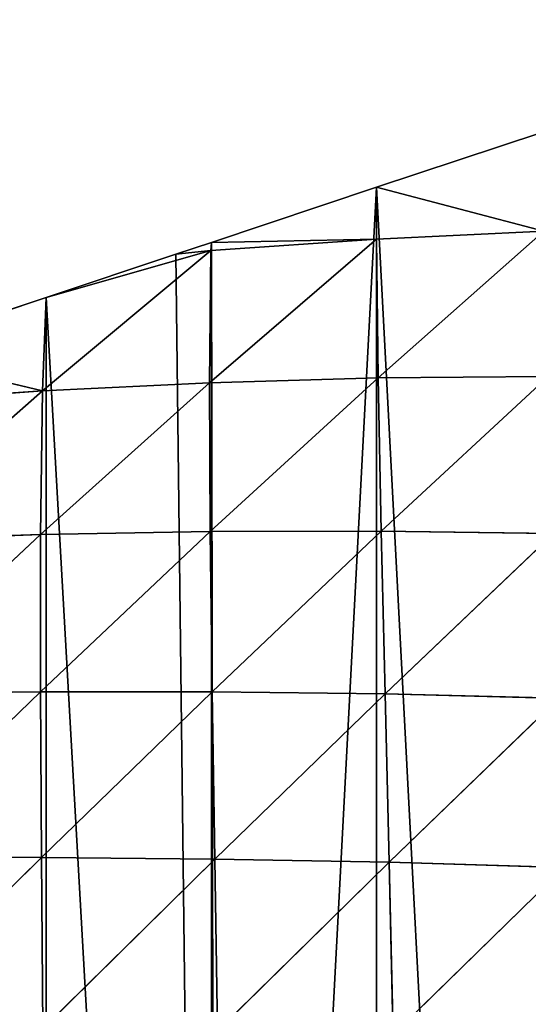
# Model space of a CAD drawing. Extents: x 18994 to 21296, y 9903 to 12200.
# Drawn here: x 19595 to 19649, y 11104 to 11209 of the extents above; entities that cross this region are included whole.
import ezdxf

# ---------------------------------------------------------------- set-up
doc = ezdxf.new("R2010")
doc.units = 0
doc.layers.get('0').update_dxf_attribs({"color": 13, "linetype": 'CONTINUOUS'})

# ---------------------------------------------------------------- blocks, each defined once
blk = doc.blocks.new('SKUPINA_145')
at = {"color": 144}
for p, q in [((422.38, 348.92), (439.98, 354.78)), ((404.78, 343.05), (422.38, 348.92)), ((422.37, 343.4, 10.31), (422.38, 348.92)), ((440.19, 344.25, 16.55), (422.38, 348.92)), ((422.37, 343.4, 10.31), (440.19, 344.25, 16.55)), ((422.54, 328.61, 33.15), (440.19, 344.25, 16.55)), ((404.57, 328.09, 27.81), (422.37, 343.4, 10.31)), ((404.72, 342.18, 2.55), (422.37, 343.4, 10.31)), ((422.37, 343.4, 10.31), (404.78, 343.05)), ((422.54, 328.61, 33.15), (422.37, 343.4, 10.31)), ((386.79, 327.22, 20.69), (404.72, 342.18, 2.55)), ((404.72, 342.18, 2.55), (387.18, 337.18)), ((400.99, 341.79), (404.78, 343.05)), ((400.99, 341.79), (404.72, 342.18, 2.55)), ((404.57, 328.09, 27.81), (404.72, 342.18, 2.55)), ((404.72, 342.18, 2.55), (404.78, 343.05)), ((387.18, 337.18), (400.99, 341.79)), ((369.58, 331.32), (387.18, 337.18)), ((386.79, 327.22, 20.69), (387.18, 337.18)), ((386.79, 327.22, 20.69), (369.58, 331.32)), ((404.57, 328.09, 27.81), (422.54, 328.61, 33.15)), ((404.64, 312.24, 50.93), (422.54, 328.61, 33.15)), ((422.54, 328.61, 33.15), (440.65, 328.77, 36.3)), ((422.87, 312.28, 53.73), (422.54, 328.61, 33.15)), ((422.87, 312.28, 53.73), (440.65, 328.77, 36.3)), ((386.57, 311.91, 46.04), (404.57, 328.09, 27.81)), ((386.79, 327.22, 20.69), (404.57, 328.09, 27.81)), ((404.64, 312.24, 50.93), (404.57, 328.09, 27.81)), ((368.72, 311.32, 39.49), (386.79, 327.22, 20.69)), ((369.25, 326.02, 12.13), (386.79, 327.22, 20.69)), ((386.57, 311.91, 46.04), (386.79, 327.22, 20.69)), ((368.45, 294.95, 63.94), (386.57, 311.91, 46.04)), ((368.72, 311.32, 39.49), (386.57, 311.91, 46.04)), ((386.55, 295.16, 68.52), (404.64, 312.24, 50.93)), ((386.55, 295.16, 68.52), (386.57, 311.91, 46.04)), ((386.57, 311.91, 46.04), (404.64, 312.24, 50.93)), ((404.64, 312.24, 50.93), (422.87, 312.28, 53.73)), ((404.85, 295.16, 71.22), (404.64, 312.24, 50.93)), ((404.85, 295.16, 71.22), (422.87, 312.28, 53.73)), ((423.29, 294.94, 71.6), (422.87, 312.28, 53.73)), ((422.87, 312.28, 53.73), (441.21, 312.02, 53.97)), ((423.29, 294.94, 71.6), (441.21, 312.02, 53.97)), ((368.36, 277.53, 84.71), (386.55, 295.16, 68.52)), ((368.45, 294.95, 63.94), (386.55, 295.16, 68.52)), ((386.66, 277.51, 87.51), (386.55, 295.16, 68.52)), ((386.55, 295.16, 68.52), (404.85, 295.16, 71.22)), ((386.66, 277.51, 87.51), (404.85, 295.16, 71.22)), ((405.14, 277.33, 88.26), (404.85, 295.16, 71.22)), ((404.85, 295.16, 71.22), (423.29, 294.94, 71.6)), ((405.14, 277.33, 88.26), (423.29, 294.94, 71.6)), ((423.73, 276.98, 86.53), (423.29, 294.94, 71.6)), ((423.29, 294.94, 71.6), (441.8, 294.47, 69.2)), ((423.73, 276.98, 86.53), (441.8, 294.47, 69.2)), ((368.36, 277.53, 84.71), (386.66, 277.51, 87.51)), ((368.39, 259.42, 101.58), (386.66, 277.51, 87.51)), ((386.83, 259.28, 102.88), (386.66, 277.51, 87.51)), ((386.66, 277.51, 87.51), (405.14, 277.33, 88.26)), ((386.83, 259.28, 102.88), (405.14, 277.33, 88.26)), ((405.43, 259.02, 102.01), (405.14, 277.33, 88.26)), ((405.14, 277.33, 88.26), (423.73, 276.98, 86.53)), ((405.43, 259.02, 102.01), (423.73, 276.98, 86.53)), ((423.73, 276.98, 86.53), (442.36, 276.43, 81.85)), ((424.14, 258.63, 98.52), (423.73, 276.98, 86.53)), ((424.14, 258.63, 98.52), (442.36, 276.43, 81.85))]:
    blk.add_line(p, q, dxfattribs=at)
mesh = blk.add_polyface()
corners = [(0.08, 183.39), (0.72, 191), (0, 184.11), (0.72, 177.23), (2.85, 170.64), (2.85, 197.59), (5.62, 165.79), (4.8, 200.99), (6.29, 203.59), (6.29, 164.64), (10.9, 159.47), (10.9, 208.75), (16.47, 155.37), (16.47, 212.86), (17.6, 154.86), (17.6, 213.37), (22.78, 152.52), (22.78, 215.71), (35.2, 148.37), (31.41, 218.59), (35.2, 219.86), (35.73, 148.2), (52.8, 225.72), (52.8, 142.51), (70.4, 136.64), (70.4, 231.59), (88, 130.77), (84.21, 236.19), (88, 237.45), (88.53, 130.6), (105.6, 243.32), (105.6, 124.91), (123.19, 119.04), (123.19, 249.19), (140.79, 113.18), (137.01, 253.79), (140.79, 255.05), (141.33, 113), (158.39, 260.92), (158.39, 107.31), (175.99, 101.44), (175.99, 266.79), (193.59, 95.58), (189.8, 271.39), (193.59, 272.65), (194.13, 95.4), (211.19, 278.52), (211.19, 89.71), (228.79, 83.84), (228.79, 284.39), (246.39, 77.98), (242.6, 288.99), (246.39, 290.25), (246.93, 77.8), (263.99, 296.12), (263.99, 72.11), (281.59, 66.24), (281.59, 301.98), (299.19, 60.38), (295.4, 306.59), (299.19, 307.85), (299.72, 60.2), (316.79, 313.72), (316.79, 54.51), (334.39, 48.65), (334.39, 319.58), (351.98, 42.78), (348.2, 324.19), (351.98, 325.45), (352.52, 42.6), (369.58, 331.32), (369.58, 36.91), (387.18, 31.05), (387.18, 337.18), (404.78, 25.18), (400.99, 341.79), (404.78, 343.05), (405.32, 25), (422.38, 348.92), (422.38, 19.31), (439.98, 13.45), (439.98, 354.78), (457.58, 7.58), (453.79, 359.39), (457.58, 360.65), (458.12, 7.4), (469.11, 364.49), (474.01, 2.1), (475.18, 366), (475.18, 1.81), (475.95, 366.19), (480.28, 0.55), (482.97, 366.79), (486.72, 0), (490, 366.28), (492.78, 0.44), (492.78, 365.63), (496.86, 364.67), (493.16, 0.47), (499.45, 1.94), (503.38, 362), (505.43, 4.39), (507.69, 359.39), (510.38, 7.39), (509.4, 358.35), (510.38, 357.52), (510.95, 7.74), (514.78, 353.79), (515.88, 11.92), (519.37, 348.45), (520.09, 16.82), (523.06, 342.45), (523.47, 22.32), (523.34, 341.79), (525.77, 335.94), (524.59, 25), (525.95, 28.28), (527.42, 329.09), (527.47, 34.56), (527.81, 324.19), (527.98, 41), (527.98, 322.07), (527.98, 42.6), (527.98, 60.2), (527.98, 77.8), (527.98, 95.4), (527.98, 113), (527.98, 130.6), (527.98, 148.2), (527.98, 165.79), (527.98, 183.39), (527.98, 200.99), (527.98, 218.59), (527.98, 236.19), (527.98, 253.79), (527.98, 271.39), (527.98, 288.99), (527.98, 306.59)]
mesh.append_faces([[corners[k] for k in face] for face in [(0, 1, 2), (121, 136, 137)]], dxfattribs={"vtx0": -1})
mesh.append_faces([[corners[k] for k in face] for face in [(1, 4, 5), (5, 6, 7), (7, 6, 8), (8, 10, 11), (11, 12, 13), (13, 14, 15), (15, 16, 17), (17, 18, 19), (19, 18, 20), (20, 21, 22), (22, 24, 25), (25, 26, 27), (27, 26, 28), (28, 29, 30), (30, 32, 33), (33, 34, 35), (35, 34, 36), (36, 37, 38), (38, 40, 41), (41, 42, 43), (43, 42, 44), (44, 45, 46), (46, 48, 49), (49, 50, 51), (51, 50, 52), (52, 53, 54), (54, 56, 57), (57, 58, 59), (59, 58, 60), (60, 61, 62), (62, 64, 65), (65, 66, 67), (67, 66, 68), (68, 69, 70), (70, 72, 73), (73, 74, 75), (75, 74, 76), (76, 77, 78), (78, 80, 81), (81, 82, 83), (83, 82, 84), (84, 85, 86), (86, 87, 88), (88, 89, 90), (90, 91, 92), (92, 93, 94), (94, 95, 96), (96, 95, 97), (97, 99, 100), (100, 101, 102), (102, 103, 104), (104, 103, 105), (105, 106, 107), (107, 108, 109), (109, 110, 111), (111, 112, 113), (113, 112, 114), (114, 116, 117), (117, 118, 119), (119, 120, 121)]], dxfattribs={"vtx0": -1, "vtx1": -1})
mesh.append_faces([[corners[k] for k in face] for face in [(1, 0, 3), (1, 3, 4), (5, 4, 6), (8, 6, 9), (8, 9, 10), (11, 10, 12), (13, 12, 14), (15, 14, 16), (17, 16, 18), (20, 18, 21), (22, 21, 23), (22, 23, 24), (25, 24, 26), (28, 26, 29), (30, 29, 31), (30, 31, 32), (33, 32, 34), (36, 34, 37), (38, 37, 39), (38, 39, 40), (41, 40, 42), (44, 42, 45), (46, 45, 47), (46, 47, 48), (49, 48, 50), (52, 50, 53), (54, 53, 55), (54, 55, 56), (57, 56, 58), (60, 58, 61), (62, 61, 63), (62, 63, 64), (65, 64, 66), (68, 66, 69), (70, 69, 71), (70, 71, 72), (73, 72, 74), (76, 74, 77), (78, 77, 79), (78, 79, 80), (81, 80, 82), (84, 82, 85), (86, 85, 87), (88, 87, 89), (90, 89, 91), (92, 91, 93), (94, 93, 95), (97, 95, 98), (97, 98, 99), (100, 99, 101), (102, 101, 103), (105, 103, 106), (107, 106, 108), (109, 108, 110), (111, 110, 112), (114, 112, 115), (114, 115, 116), (117, 116, 118), (119, 118, 120), (121, 120, 122), (121, 122, 123), (121, 123, 124), (121, 124, 125), (121, 125, 126), (121, 126, 127), (121, 127, 128), (121, 128, 129), (121, 129, 130), (121, 130, 131), (121, 131, 132), (121, 132, 133), (121, 133, 134), (121, 134, 135), (121, 135, 136)]], dxfattribs={"vtx0": -1, "vtx2": -1})
mesh = blk.add_polyface(dxfattribs=at)
corners = [(440.19, 344.25, 16.55), (422.38, 348.92), (439.98, 354.78)]
mesh.append_faces([[corners[k] for k in face] for face in [(0, 1, 2)]], dxfattribs={"color": 144})
mesh = blk.add_polyface(dxfattribs=at)
corners = [(422.37, 343.4, 10.31), (404.78, 343.05), (422.38, 348.92)]
mesh.append_faces([[corners[k] for k in face] for face in [(0, 1, 2)]], dxfattribs={"color": 144})
mesh = blk.add_polyface(dxfattribs=at)
corners = [(440.19, 344.25, 16.55), (422.37, 343.4, 10.31), (422.38, 348.92)]
mesh.append_faces([[corners[k] for k in face] for face in [(0, 1, 2)]], dxfattribs={"color": 144})
mesh = blk.add_polyface(dxfattribs=at)
corners = [(422.54, 328.61, 33.15), (422.37, 343.4, 10.31), (440.19, 344.25, 16.55)]
mesh.append_faces([[corners[k] for k in face] for face in [(0, 1, 2)]], dxfattribs={"color": 144})
mesh = blk.add_polyface(dxfattribs=at)
corners = [(440.65, 328.77, 36.3), (422.54, 328.61, 33.15), (440.19, 344.25, 16.55)]
mesh.append_faces([[corners[k] for k in face] for face in [(0, 1, 2)]], dxfattribs={"color": 144})
mesh = blk.add_polyface(dxfattribs=at)
corners = [(404.57, 328.09, 27.81), (404.72, 342.18, 2.55), (422.37, 343.4, 10.31)]
mesh.append_faces([[corners[k] for k in face] for face in [(0, 1, 2)]], dxfattribs={"color": 144})
mesh = blk.add_polyface(dxfattribs=at)
corners = [(422.54, 328.61, 33.15), (404.57, 328.09, 27.81), (422.37, 343.4, 10.31)]
mesh.append_faces([[corners[k] for k in face] for face in [(0, 1, 2)]], dxfattribs={"color": 144})
mesh = blk.add_polyface(dxfattribs=at)
corners = [(422.37, 343.4, 10.31), (404.72, 342.18, 2.55), (404.78, 343.05)]
mesh.append_faces([[corners[k] for k in face] for face in [(0, 1, 2)]], dxfattribs={"color": 144})
mesh = blk.add_polyface(dxfattribs=at)
corners = [(404.57, 328.09, 27.81), (386.79, 327.22, 20.69), (404.72, 342.18, 2.55)]
mesh.append_faces([[corners[k] for k in face] for face in [(0, 1, 2)]], dxfattribs={"color": 144})
mesh = blk.add_polyface(dxfattribs=at)
corners = [(386.79, 327.22, 20.69), (387.18, 337.18), (404.72, 342.18, 2.55)]
mesh.append_faces([[corners[k] for k in face] for face in [(0, 1, 2)]], dxfattribs={"color": 144})
mesh = blk.add_polyface(dxfattribs=at)
corners = [(404.72, 342.18, 2.55), (387.18, 337.18), (400.99, 341.79)]
mesh.append_faces([[corners[k] for k in face] for face in [(0, 1, 2)]], dxfattribs={"color": 144})
mesh = blk.add_polyface(dxfattribs=at)
corners = [(404.72, 342.18, 2.55), (400.99, 341.79), (404.78, 343.05)]
mesh.append_faces([[corners[k] for k in face] for face in [(0, 1, 2)]], dxfattribs={"color": 144})
mesh = blk.add_polyface(dxfattribs=at)
corners = [(386.79, 327.22, 20.69), (369.58, 331.32), (387.18, 337.18)]
mesh.append_faces([[corners[k] for k in face] for face in [(0, 1, 2)]], dxfattribs={"color": 144})
mesh = blk.add_polyface(dxfattribs=at)
corners = [(386.79, 327.22, 20.69), (369.25, 326.02, 12.13), (369.58, 331.32)]
mesh.append_faces([[corners[k] for k in face] for face in [(0, 1, 2)]], dxfattribs={"color": 144})
mesh = blk.add_polyface(dxfattribs=at)
corners = [(404.64, 312.24, 50.93), (404.57, 328.09, 27.81), (422.54, 328.61, 33.15)]
mesh.append_faces([[corners[k] for k in face] for face in [(0, 1, 2)]], dxfattribs={"color": 144})
mesh = blk.add_polyface(dxfattribs=at)
corners = [(422.87, 312.28, 53.73), (404.64, 312.24, 50.93), (422.54, 328.61, 33.15)]
mesh.append_faces([[corners[k] for k in face] for face in [(0, 1, 2)]], dxfattribs={"color": 144})
mesh = blk.add_polyface(dxfattribs=at)
corners = [(422.87, 312.28, 53.73), (422.54, 328.61, 33.15), (440.65, 328.77, 36.3)]
mesh.append_faces([[corners[k] for k in face] for face in [(0, 1, 2)]], dxfattribs={"color": 144})
mesh = blk.add_polyface(dxfattribs=at)
corners = [(441.21, 312.02, 53.97), (422.87, 312.28, 53.73), (440.65, 328.77, 36.3)]
mesh.append_faces([[corners[k] for k in face] for face in [(0, 1, 2)]], dxfattribs={"color": 144})
mesh = blk.add_polyface(dxfattribs=at)
corners = [(404.64, 312.24, 50.93), (386.57, 311.91, 46.04), (404.57, 328.09, 27.81)]
mesh.append_faces([[corners[k] for k in face] for face in [(0, 1, 2)]], dxfattribs={"color": 144})
mesh = blk.add_polyface(dxfattribs=at)
corners = [(386.57, 311.91, 46.04), (386.79, 327.22, 20.69), (404.57, 328.09, 27.81)]
mesh.append_faces([[corners[k] for k in face] for face in [(0, 1, 2)]], dxfattribs={"color": 144})
mesh = blk.add_polyface(dxfattribs=at)
corners = [(386.57, 311.91, 46.04), (368.72, 311.32, 39.49), (386.79, 327.22, 20.69)]
mesh.append_faces([[corners[k] for k in face] for face in [(0, 1, 2)]], dxfattribs={"color": 144})
mesh = blk.add_polyface(dxfattribs=at)
corners = [(368.72, 311.32, 39.49), (369.25, 326.02, 12.13), (386.79, 327.22, 20.69)]
mesh.append_faces([[corners[k] for k in face] for face in [(0, 1, 2)]], dxfattribs={"color": 144})
mesh = blk.add_polyface(dxfattribs=at)
corners = [(386.55, 295.16, 68.52), (368.45, 294.95, 63.94), (386.57, 311.91, 46.04)]
mesh.append_faces([[corners[k] for k in face] for face in [(0, 1, 2)]], dxfattribs={"color": 144})
mesh = blk.add_polyface(dxfattribs=at)
corners = [(368.45, 294.95, 63.94), (368.72, 311.32, 39.49), (386.57, 311.91, 46.04)]
mesh.append_faces([[corners[k] for k in face] for face in [(0, 1, 2)]], dxfattribs={"color": 144})
mesh = blk.add_polyface(dxfattribs=at)
corners = [(386.55, 295.16, 68.52), (386.57, 311.91, 46.04), (404.64, 312.24, 50.93)]
mesh.append_faces([[corners[k] for k in face] for face in [(0, 1, 2)]], dxfattribs={"color": 144})
mesh = blk.add_polyface(dxfattribs=at)
corners = [(404.85, 295.16, 71.22), (386.55, 295.16, 68.52), (404.64, 312.24, 50.93)]
mesh.append_faces([[corners[k] for k in face] for face in [(0, 1, 2)]], dxfattribs={"color": 144})
mesh = blk.add_polyface(dxfattribs=at)
corners = [(404.85, 295.16, 71.22), (404.64, 312.24, 50.93), (422.87, 312.28, 53.73)]
mesh.append_faces([[corners[k] for k in face] for face in [(0, 1, 2)]], dxfattribs={"color": 144})
mesh = blk.add_polyface(dxfattribs=at)
corners = [(423.29, 294.94, 71.6), (404.85, 295.16, 71.22), (422.87, 312.28, 53.73)]
mesh.append_faces([[corners[k] for k in face] for face in [(0, 1, 2)]], dxfattribs={"color": 144})
mesh = blk.add_polyface(dxfattribs=at)
corners = [(423.29, 294.94, 71.6), (422.87, 312.28, 53.73), (441.21, 312.02, 53.97)]
mesh.append_faces([[corners[k] for k in face] for face in [(0, 1, 2)]], dxfattribs={"color": 144})
mesh = blk.add_polyface(dxfattribs=at)
corners = [(441.8, 294.47, 69.2), (423.29, 294.94, 71.6), (441.21, 312.02, 53.97)]
mesh.append_faces([[corners[k] for k in face] for face in [(0, 1, 2)]], dxfattribs={"color": 144})
mesh = blk.add_polyface(dxfattribs=at)
corners = [(386.66, 277.51, 87.51), (368.36, 277.53, 84.71), (386.55, 295.16, 68.52)]
mesh.append_faces([[corners[k] for k in face] for face in [(0, 1, 2)]], dxfattribs={"color": 144})
mesh = blk.add_polyface(dxfattribs=at)
corners = [(368.36, 277.53, 84.71), (368.45, 294.95, 63.94), (386.55, 295.16, 68.52)]
mesh.append_faces([[corners[k] for k in face] for face in [(0, 1, 2)]], dxfattribs={"color": 144})
mesh = blk.add_polyface(dxfattribs=at)
corners = [(386.66, 277.51, 87.51), (386.55, 295.16, 68.52), (404.85, 295.16, 71.22)]
mesh.append_faces([[corners[k] for k in face] for face in [(0, 1, 2)]], dxfattribs={"color": 144})
mesh = blk.add_polyface(dxfattribs=at)
corners = [(405.14, 277.33, 88.26), (386.66, 277.51, 87.51), (404.85, 295.16, 71.22)]
mesh.append_faces([[corners[k] for k in face] for face in [(0, 1, 2)]], dxfattribs={"color": 144})
mesh = blk.add_polyface(dxfattribs=at)
corners = [(423.29, 294.94, 71.6), (405.14, 277.33, 88.26), (404.85, 295.16, 71.22)]
mesh.append_faces([[corners[k] for k in face] for face in [(0, 1, 2)]], dxfattribs={"color": 144})
mesh = blk.add_polyface(dxfattribs=at)
corners = [(423.73, 276.98, 86.53), (405.14, 277.33, 88.26), (423.29, 294.94, 71.6)]
mesh.append_faces([[corners[k] for k in face] for face in [(0, 1, 2)]], dxfattribs={"color": 144})
mesh = blk.add_polyface(dxfattribs=at)
corners = [(441.8, 294.47, 69.2), (423.73, 276.98, 86.53), (423.29, 294.94, 71.6)]
mesh.append_faces([[corners[k] for k in face] for face in [(0, 1, 2)]], dxfattribs={"color": 144})
mesh = blk.add_polyface(dxfattribs=at)
corners = [(442.36, 276.43, 81.85), (423.73, 276.98, 86.53), (441.8, 294.47, 69.2)]
mesh.append_faces([[corners[k] for k in face] for face in [(0, 1, 2)]], dxfattribs={"color": 144})
mesh = blk.add_polyface(dxfattribs=at)
corners = [(386.66, 277.51, 87.51), (368.39, 259.42, 101.58), (368.36, 277.53, 84.71)]
mesh.append_faces([[corners[k] for k in face] for face in [(0, 1, 2)]], dxfattribs={"color": 144})
mesh = blk.add_polyface(dxfattribs=at)
corners = [(386.83, 259.28, 102.88), (368.39, 259.42, 101.58), (386.66, 277.51, 87.51)]
mesh.append_faces([[corners[k] for k in face] for face in [(0, 1, 2)]], dxfattribs={"color": 144})
mesh = blk.add_polyface(dxfattribs=at)
corners = [(405.14, 277.33, 88.26), (386.83, 259.28, 102.88), (386.66, 277.51, 87.51)]
mesh.append_faces([[corners[k] for k in face] for face in [(0, 1, 2)]], dxfattribs={"color": 144})
mesh = blk.add_polyface(dxfattribs=at)
corners = [(405.43, 259.02, 102.01), (386.83, 259.28, 102.88), (405.14, 277.33, 88.26)]
mesh.append_faces([[corners[k] for k in face] for face in [(0, 1, 2)]], dxfattribs={"color": 144})
mesh = blk.add_polyface(dxfattribs=at)
corners = [(423.73, 276.98, 86.53), (405.43, 259.02, 102.01), (405.14, 277.33, 88.26)]
mesh.append_faces([[corners[k] for k in face] for face in [(0, 1, 2)]], dxfattribs={"color": 144})
mesh = blk.add_polyface(dxfattribs=at)
corners = [(424.14, 258.63, 98.52), (405.43, 259.02, 102.01), (423.73, 276.98, 86.53)]
mesh.append_faces([[corners[k] for k in face] for face in [(0, 1, 2)]], dxfattribs={"color": 144})
mesh = blk.add_polyface(dxfattribs=at)
corners = [(442.36, 276.43, 81.85), (424.14, 258.63, 98.52), (423.73, 276.98, 86.53)]
mesh.append_faces([[corners[k] for k in face] for face in [(0, 1, 2)]], dxfattribs={"color": 144})
mesh = blk.add_polyface(dxfattribs=at)
corners = [(442.85, 258.1, 91.98), (424.14, 258.63, 98.52), (442.36, 276.43, 81.85)]
mesh.append_faces([[corners[k] for k in face] for face in [(0, 1, 2)]], dxfattribs={"color": 144})

msp = doc.modelspace()

# ---------------------------------------------------------------- block references
at = {"zscale": 0.7649999999999999}
msp.add_blockref('SKUPINA_145', (19210.47, 10842.64), dxfattribs=at)

doc.saveas('drawing.dxf')
